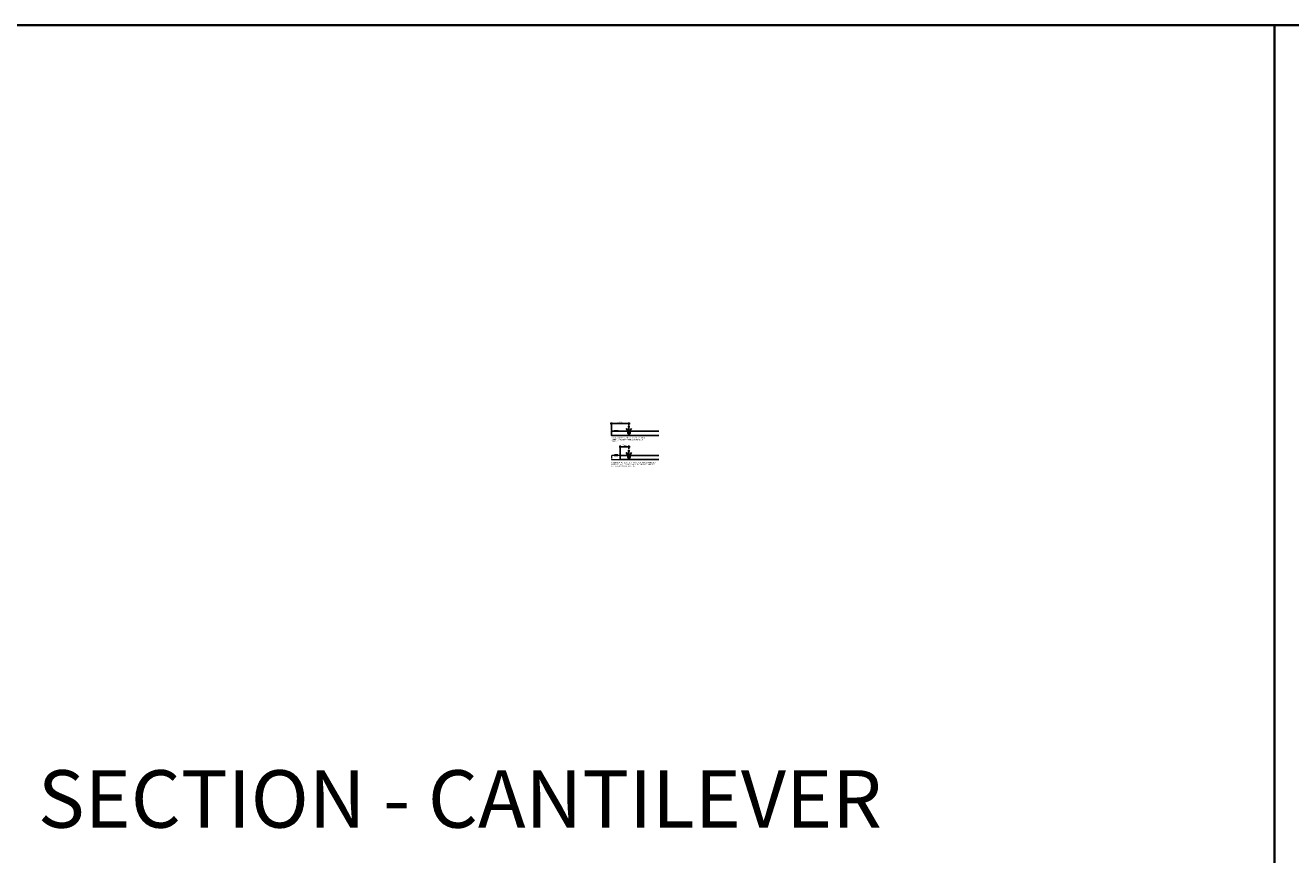
# Model space of a CAD drawing. Units: inches. Extents: x 0 to 3506, y 0 to 1152.
# Drawn here: x 438 to 870, y 869 to 1152 of the extents above; entities that cross this region are included whole.
import ezdxf
from ezdxf.enums import TextEntityAlignment as Align

# ---------------------------------------------------------------- set-up
doc = ezdxf.new("R2010")
doc.units = ezdxf.units.IN
doc.header["$MEASUREMENT"] = 0
doc.header["$PDMODE"] = 3
doc.header["$PDSIZE"] = 0.15625
doc.linetypes.add('HIDDEN', pattern=[0.375, 0.25, -0.125])
doc.layers.get('0').update_dxf_attribs({"lineweight": 25})
for name, color, linetype, lineweight in [('Z-ANNO-DIMS', 1, 'Continuous', 25), ('Z-ANNO-NOTE', 7, 'Continuous', 35), ('Z-CLNG-SUSP', 3, 'Continuous', 18), ('Z-CLNG-TEES', 3, 'Continuous', 18), ('Z-CLNG-WOOD', 5, 'Continuous', 25), ('Z-CLNG-WOOD-PATT', 2, 'Continuous', 15)]:
    doc.layers.add(name, color=color, linetype=linetype, lineweight=lineweight)
doc.layers.add('Z-ANNO-NPLT', color=252, linetype='Continuous', lineweight=35, plot=False)
doc.layers.add('Z-ANNO-RDME', color=252, linetype='Continuous', lineweight=35, plot=False)
doc.styles.add('1-4', font='arial.ttf', dxfattribs={"height": 0.375})
doc.styles.get("Standard").update_dxf_attribs({"font": 'arial.ttf', "height": 0.09375})
doc.dimstyles.new('1-4', dxfattribs={"dimscale": 4, "dimtxt": 0.09375, "dimasz": 0.125, "dimexe": 0.09375, "dimexo": 0.0625, "dimgap": 0.0625, "dimtad": 1, "dimtoh": 1, "dimdec": 5, "dimzin": 3, "dimdsep": 46, "dimlunit": 5, "dimtxsty": '1-4', "dimblk": 'ARCHTICK', "dimcen": 0, "dimdle": 0.09375, "dimclrd": 256, "dimclre": 256, "dimclrt": 256, "dimadec": 1, "dimazin": 0, "dimtfac": 1, "dimtdec": 5, "dimtofl": 0, "dimtmove": 0, "dimatfit": 3, "dimfxl": 0, "dimfrac": 2, "dimtolj": 1, "dimtzin": 0, "dimlwd": -1, "dimlwe": -1, "dimarcsym": 0})

# ---------------------------------------------------------------- blocks, each defined once
blk = doc.blocks.new('_ARCHTICK')
at = {"color": 0, "linetype": 'ByBlock', "const_width": 0.15}
blk.add_lwpolyline([(-0.5, -0.5), (0.5, 0.5)], dxfattribs=at)
blk = doc.blocks.new('*D35')
at = {"layer": 'Defpoints', "color": 0}
for p in [(643.66, 1008.16), (643.66, 1007.19), (640.66, 1005.19)]:
    blk.add_point(p, dxfattribs=at)
at = {"layer": 'Z-ANNO-DIMS'}
for p, q in [((640.28, 1008.16), (644.03, 1008.16)), ((640.66, 1005.44), (640.66, 1008.53)), ((643.66, 1007.44), (643.66, 1008.53))]:
    blk.add_line(p, q, dxfattribs=at)
at = {"layer": 'Z-ANNO-DIMS', "xscale": 0.5, "yscale": 0.5, "zscale": 0.5, "rotation": 180}
blk.add_blockref('_ARCHTICK', (640.66, 1008.16), dxfattribs=at)
at = {"layer": 'Z-ANNO-DIMS', "xscale": 0.5, "yscale": 0.5, "zscale": 0.5}
blk.add_blockref('_ARCHTICK', (643.66, 1008.16), dxfattribs=at)
at = {"layer": 'Z-ANNO-DIMS', "insert": (642.16, 1008.6), "char_height": 0.375, "attachment_point": 5, "style": '1-4'}
blk.add_mtext('\\A1;3" MAX', dxfattribs=at)
blk = doc.blocks.new('*D36')
at = {"layer": 'Defpoints', "color": 0}
for p in [(643.66, 1016.07), (637.66, 1013.41), (643.66, 1015.16)]:
    blk.add_point(p, dxfattribs=at)
at = {"layer": 'Z-ANNO-DIMS'}
for p, q in [((637.28, 1016.07), (644.03, 1016.07)), ((637.66, 1013.66), (637.66, 1016.45)), ((643.66, 1015.41), (643.66, 1016.45))]:
    blk.add_line(p, q, dxfattribs=at)
at = {"layer": 'Z-ANNO-DIMS', "xscale": 0.5, "yscale": 0.5, "zscale": 0.5, "rotation": 180}
blk.add_blockref('_ARCHTICK', (637.66, 1016.07), dxfattribs=at)
at = {"layer": 'Z-ANNO-DIMS', "xscale": 0.5, "yscale": 0.5, "zscale": 0.5}
blk.add_blockref('_ARCHTICK', (643.66, 1016.07), dxfattribs=at)
at = {"layer": 'Z-ANNO-DIMS', "insert": (640.66, 1016.51), "char_height": 0.375, "attachment_point": 5, "style": '1-4'}
blk.add_mtext('\\A1;6" MAX', dxfattribs=at)

msp = doc.modelspace()

# ---------------------------------------------------------------- hatches: boundary and pattern name
at = {"layer": 'Z-CLNG-WOOD-PATT'}
h = msp.add_hatch(dxfattribs=at)
h.set_pattern_fill('ENDGRAIN', color=256, scale=1.5, angle=90, style=0)
h.set_pattern_definition([(90, (643.4065, 1013.7338), (-1.5, 1.5), [0.075, -1.425]), (90, (643.2565, 1012.6838), (-1.5, 1.5), [0.15, -1.35]), (90, (643.1815, 1013.6588), (-1.5, 1.5), [0.075, -1.425]), (90, (643.0315, 1012.7588), (-1.5, 1.5), [0.075, -1.425]), (90, (642.9565, 1013.6588), (-1.5, 1.5), [0.075, -1.425]), (90, (642.8815, 1012.8338), (-1.5, 1.5), [0.075, -1.425]), (90, (642.8065, 1013.6588), (-1.5, 1.5), [0.075, -1.425]), (90, (642.6565, 1012.8338), (-1.5, 1.5), [0.075, -0.825, 0.075, -0.525]), (90, (642.5065, 1012.8338), (-1.5, 1.5), [0.15, -0.75, 0.075, -0.525]), (90, (642.2815, 1012.7588), (-1.5, 1.5), [0.075, -0.225, 0.075, -0.6, 0.075, -0.45]), (90, (642.1315, 1012.6838), (-1.5, 1.5), [0.075, -0.3, 0.15, -0.975]), (90, (642.0565, 1013.6588), (-1.5, 1.5), [0.075, -1.425]), (90, (641.9815, 1012.6838), (-1.5, 1.5), [0.075, -0.375, 0.075, -0.975]), (135, (643.4065, 1012.5338), (-1.5, -4e-16), [0.2121, -1.9092]), (135, (643.4065, 1013.8088), (-1.5, -4e-16), [0.42426, -1.69706]), (135, (642.6565, 1013.8088), (-1.5, -4e-16), [0.10607, -2.01526]), (135, (642.5065, 1012.5338), (-1.5, -4e-16), [0.3182, -1.8031]), (135, (642.5065, 1013.8088), (-1.5, -4e-16), [0.53033, -1.591]), (135, (642.2815, 1013.8088), (-1.5, -4e-16), [0.3182, -1.8031]), (45, (642.1315, 1013.5088), (-2e-16, 1.5), [0.10607, -2.01526]), (45, (643.3315, 1012.9838), (-2e-16, 1.5), [0.2121, -1.9092]), (45, (642.7315, 1013.0588), (-2e-16, 1.5), [0.2121, -1.9092]), (45, (643.0315, 1013.5088), (-2e-16, 1.5), [0.2121, -1.9092]), (45, (642.4315, 1013.4338), (-2e-16, 1.5), [0.21213, -1.9092]), (45, (642.2815, 1013.5088), (-2e-16, 1.5), [0.3182, -1.8031]), (45, (643.1815, 1013.1338), (-2e-16, 1.5), [0.3182, -1.8031]), (45, (643.1065, 1013.3588), (-2e-16, 1.5), [0.3182, -1.8031]), (45, (642.5815, 1013.1338), (-2e-16, 1.5), [0.3182, -1.8031]), (45, (642.5065, 1013.2838), (-2e-16, 1.5), [0.3182, -1.8031]), (116.565, (643.1065, 1012.6088), (-6e-10, 1.5), [0.1677, -3.1864]), (116.565, (643.1815, 1013.7338), (-6e-10, 1.5), [0.6708, -2.6833]), (116.565, (642.9565, 1013.7338), (-6e-10, 1.5), [0.6708, -2.6833]), (116.565, (642.8065, 1013.7338), (-6e-10, 1.5), [0.67082, -1.005, 0.33541, -1.34287]), (116.565, (642.5815, 1013.8838), (-6e-10, 1.5), [0.1677, -3.1864]), (116.565, (642.0565, 1012.5338), (-6e-10, 1.5), [0.1677, -3.1864]), (116.565, (642.0565, 1013.7338), (-6e-10, 1.5), [0.3354, -3.0187]), (63.435, (643.4065, 1013.3588), (6e-10, 1.5), [0.3354, -3.0187]), (63.435, (643.0315, 1012.8338), (6e-10, 1.5), [0.3354, -3.0187]), (63.43, (643.2565, 1012.8338), (6e-10, 1.5), [0.1677, -3.1864]), (63.435, (642.8815, 1012.9088), (6e-10, 1.5), [0.5031, -2.851]), (63.435, (642.8815, 1013.2088), (6e-10, 1.5), [0.3354, -3.0187]), (63.435, (642.8065, 1013.3588), (6e-10, 1.5), [0.3354, -3.0187]), (63.435, (642.6565, 1012.9088), (6e-10, 1.5), [0.1677, -3.1864]), (63.435, (642.5065, 1012.9838), (6e-10, 1.5), [0.1677, -3.1864]), (63.435, (642.2065, 1013.5838), (6e-10, 1.5), [0.1677, -3.1864]), (63.435, (642.7315, 1013.5088), (6e-10, 1.5), [0.1677, -3.1864]), (63.435, (642.2815, 1012.8338), (6e-10, 1.5), [0.5031, -2.851]), (63.435, (642.1315, 1012.7588), (6e-10, 1.5), [0.3354, -3.0187]), (63.435, (642.5815, 1013.5838), (6e-10, 1.5), [0.1677, -1.5093, 0.1677, -1.5094]), (63.435, (642.2815, 1013.1338), (6e-10, 1.5), [0.3354, -3.0187]), (63.435, (642.1315, 1013.2088), (6e-10, 1.5), [0.3354, -3.0187]), (63.435, (641.9815, 1012.7588), (6e-10, 1.5), [0.3354, -3.0187]), (63.435, (641.9815, 1013.2088), (6e-10, 1.5), [0.3354, -3.0187])])
h.paths.add_polyline_path([(643.406525, 1012.783799, 1), (643.906525, 1012.783799, 1)])
h = msp.add_hatch(dxfattribs=at)
h.set_pattern_fill('ENDGRAIN', color=256, scale=1.5, angle=90, style=0)
h.set_pattern_definition([(90, (643.4065, 1005.5109), (-1.5, 1.5), [0.075, -1.425]), (90, (643.2565, 1004.4609), (-1.5, 1.5), [0.15, -1.35]), (90, (643.1815, 1005.4359), (-1.5, 1.5), [0.075, -1.425]), (90, (643.0315, 1004.5359), (-1.5, 1.5), [0.075, -1.425]), (90, (642.9565, 1005.4359), (-1.5, 1.5), [0.075, -1.425]), (90, (642.8815, 1004.6109), (-1.5, 1.5), [0.075, -1.425]), (90, (642.8065, 1005.4359), (-1.5, 1.5), [0.075, -1.425]), (90, (642.6565, 1004.6109), (-1.5, 1.5), [0.075, -0.825, 0.075, -0.525]), (90, (642.5065, 1004.6109), (-1.5, 1.5), [0.15, -0.75, 0.075, -0.525]), (90, (642.2815, 1004.5359), (-1.5, 1.5), [0.075, -0.225, 0.075, -0.6, 0.075, -0.45]), (90, (642.1315, 1004.4609), (-1.5, 1.5), [0.075, -0.3, 0.15, -0.975]), (90, (642.0565, 1005.4359), (-1.5, 1.5), [0.075, -1.425]), (90, (641.9815, 1004.4609), (-1.5, 1.5), [0.075, -0.375, 0.075, -0.975]), (135, (643.4065, 1004.3109), (-1.5, -4e-16), [0.2121, -1.9092]), (135, (643.4065, 1005.5859), (-1.5, -4e-16), [0.42426, -1.69706]), (135, (642.6565, 1005.5859), (-1.5, -4e-16), [0.10607, -2.01526]), (135, (642.5065, 1004.3109), (-1.5, -4e-16), [0.3182, -1.8031]), (135, (642.5065, 1005.5859), (-1.5, -4e-16), [0.53033, -1.591]), (135, (642.2815, 1005.5859), (-1.5, -4e-16), [0.3182, -1.8031]), (45, (642.1315, 1005.2859), (-2e-16, 1.5), [0.10607, -2.01526]), (45, (643.3315, 1004.7609), (-2e-16, 1.5), [0.2121, -1.9092]), (45, (642.7315, 1004.8359), (-2e-16, 1.5), [0.2121, -1.9092]), (45, (643.0315, 1005.2859), (-2e-16, 1.5), [0.2121, -1.9092]), (45, (642.4315, 1005.2109), (-2e-16, 1.5), [0.21213, -1.9092]), (45, (642.2815, 1005.2859), (-2e-16, 1.5), [0.3182, -1.8031]), (45, (643.1815, 1004.9109), (-2e-16, 1.5), [0.3182, -1.8031]), (45, (643.1065, 1005.1359), (-2e-16, 1.5), [0.3182, -1.8031]), (45, (642.5815, 1004.9109), (-2e-16, 1.5), [0.3182, -1.8031]), (45, (642.5065, 1005.0609), (-2e-16, 1.5), [0.3182, -1.8031]), (116.565, (643.1065, 1004.3859), (-6e-10, 1.5), [0.1677, -3.1864]), (116.565, (643.1815, 1005.5109), (-6e-10, 1.5), [0.6708, -2.6833]), (116.565, (642.9565, 1005.5109), (-6e-10, 1.5), [0.6708, -2.6833]), (116.565, (642.8065, 1005.5109), (-6e-10, 1.5), [0.67082, -1.005, 0.33541, -1.34287]), (116.565, (642.5815, 1005.6609), (-6e-10, 1.5), [0.1677, -3.1864]), (116.565, (642.0565, 1004.3109), (-6e-10, 1.5), [0.1677, -3.1864]), (116.565, (642.0565, 1005.5109), (-6e-10, 1.5), [0.3354, -3.0187]), (63.435, (643.4065, 1005.1359), (6e-10, 1.5), [0.3354, -3.0187]), (63.435, (643.0315, 1004.6109), (6e-10, 1.5), [0.3354, -3.0187]), (63.43, (643.2565, 1004.6109), (6e-10, 1.5), [0.1677, -3.1864]), (63.435, (642.8815, 1004.6859), (6e-10, 1.5), [0.5031, -2.851]), (63.435, (642.8815, 1004.9859), (6e-10, 1.5), [0.3354, -3.0187]), (63.435, (642.8065, 1005.1359), (6e-10, 1.5), [0.3354, -3.0187]), (63.435, (642.6565, 1004.6859), (6e-10, 1.5), [0.1677, -3.1864]), (63.435, (642.5065, 1004.7609), (6e-10, 1.5), [0.1677, -3.1864]), (63.435, (642.2065, 1005.3609), (6e-10, 1.5), [0.1677, -3.1864]), (63.435, (642.7315, 1005.2859), (6e-10, 1.5), [0.1677, -3.1864]), (63.435, (642.2815, 1004.6109), (6e-10, 1.5), [0.5031, -2.851]), (63.435, (642.1315, 1004.5359), (6e-10, 1.5), [0.3354, -3.0187]), (63.435, (642.5815, 1005.3609), (6e-10, 1.5), [0.1677, -1.5093, 0.1677, -1.5094]), (63.435, (642.2815, 1004.9109), (6e-10, 1.5), [0.3354, -3.0187]), (63.435, (642.1315, 1004.9859), (6e-10, 1.5), [0.3354, -3.0187]), (63.435, (641.9815, 1004.5359), (6e-10, 1.5), [0.3354, -3.0187]), (63.435, (641.9815, 1004.9859), (6e-10, 1.5), [0.3354, -3.0187])])
h.paths.add_polyline_path([(643.406525, 1004.560879, 1), (643.906525, 1004.560879, 1)])

# ---------------------------------------------------------------- linework, layer by layer
at = {"layer": 'Z-ANNO-NPLT'}
msp.add_line((864, 1152), (864, 0), dxfattribs=at)
msp.add_lwpolyline([(1728, 0), (1728, 1152), (0, 1152), (0, 0), (1728, 0), (0, 0)], dxfattribs=at)
at = {"layer": 'Z-CLNG-SUSP'}
for points in [[(644.551781, 1014.392608), (644.210261, 1013.859886, 0.1177722415), (644.157465, 1013.708527), (644.059462, 1012.74297, -0.9037913471), (643.253589, 1012.742965), (643.155585, 1013.708527, 0.1177722415), (643.102789, 1013.859886), (642.761269, 1014.392608), (642.786525, 1014.408799), (643.128045, 1013.876077, -0.1177722415), (643.185431, 1013.711557), (643.283435, 1012.745994, 0.9037913471), (644.029615, 1012.745994), (644.127619, 1013.711557, -0.1177722415), (644.185005, 1013.876077), (644.526525, 1014.408799)], [(644.551781, 1006.169688), (644.210261, 1005.636966, 0.1177722415), (644.157465, 1005.485608), (644.059462, 1004.52005, -0.9037913471), (643.253589, 1004.520045), (643.155585, 1005.485608, 0.1177722415), (643.102789, 1005.636966), (642.761269, 1006.169688), (642.786525, 1006.185879), (643.128045, 1005.653157, -0.1177722415), (643.185431, 1005.488637), (643.283435, 1004.523074, 0.9037913471), (644.029615, 1004.523074), (644.127619, 1005.488637, -0.1177722415), (644.185005, 1005.653157), (644.526525, 1006.185879)]]:
    msp.add_lwpolyline(points, format="xyb", close=True, dxfattribs=at)
for points in [[(643.167146, 1013.795111), (643.258087, 1013.703581), (643.279369, 1013.724725), (643.126321, 1013.878765)], [(644.145904, 1013.795111), (644.054962, 1013.703581), (644.033681, 1013.724725), (644.186729, 1013.878765)], [(643.167146, 1005.572191), (643.258087, 1005.480661), (643.279369, 1005.501805), (643.126321, 1005.655845)], [(644.145904, 1005.572191), (644.054962, 1005.480661), (644.033681, 1005.501805), (644.186729, 1005.655845)]]:
    msp.add_lwpolyline(points, dxfattribs=at)
at = {"layer": 'Z-CLNG-TEES'}
for points in [[(644.0784, 1013.717112), (644.031525, 1013.690049), (643.7034, 1013.690049, -0.4142135624), (643.67215, 1013.721299), (643.67215, 1014.721299, -0.4142135624), (643.7034, 1014.752549), (643.750275, 1014.752549, 0.4142135624), (643.781525, 1014.783799), (643.781525, 1015.127549, 0.4142135624), (643.750275, 1015.158799), (643.562775, 1015.158799, 0.4142135624), (643.531525, 1015.127549), (643.531525, 1014.783799, 0.4142135624), (643.562775, 1014.752549), (643.60965, 1014.752549, -0.4142135624), (643.6409, 1014.721299), (643.6409, 1013.721299, -0.4142135624), (643.60965, 1013.690049), (643.281525, 1013.690049), (643.23465, 1013.717112, 1.3032253728), (643.219025, 1013.658799), (644.094025, 1013.658799, 1.3032253728)], [(643.60965, 1014.769218), (643.562775, 1014.769218, -0.4142135624), (643.54715, 1014.784843), (643.54715, 1015.128593, -0.4142135624), (643.562775, 1015.144218), (643.750275, 1015.144218, -0.4142135624), (643.7659, 1015.128593), (643.7659, 1014.784843, -0.4142135624), (643.750275, 1014.769218), (643.7034, 1014.769218, 0.4142135624), (643.656525, 1014.722343, 0.4142135624)], [(644.0784, 1005.494192), (644.031525, 1005.467129), (643.7034, 1005.467129, -0.4142135624), (643.67215, 1005.498379), (643.67215, 1006.498379, -0.4142135624), (643.7034, 1006.529629), (643.750275, 1006.529629, 0.4142135624), (643.781525, 1006.560879), (643.781525, 1006.904629, 0.4142135624), (643.750275, 1006.935879), (643.562775, 1006.935879, 0.4142135624), (643.531525, 1006.904629), (643.531525, 1006.560879, 0.4142135624), (643.562775, 1006.529629), (643.60965, 1006.529629, -0.4142135624), (643.6409, 1006.498379), (643.6409, 1005.498379, -0.4142135624), (643.60965, 1005.467129), (643.281525, 1005.467129), (643.23465, 1005.494192, 1.3032253728), (643.219025, 1005.435879), (644.094025, 1005.435879, 1.3032253728)], [(643.60965, 1006.546299), (643.562775, 1006.546299, -0.4142135624), (643.54715, 1006.561924), (643.54715, 1006.905674, -0.4142135624), (643.562775, 1006.921299), (643.750275, 1006.921299, -0.4142135624), (643.7659, 1006.905674), (643.7659, 1006.561924, -0.4142135624), (643.750275, 1006.546299), (643.7034, 1006.546299, 0.4142135624), (643.656525, 1006.499424, 0.4142135624)]]:
    msp.add_lwpolyline(points, format="xyb", close=True, dxfattribs=at)
at = {"layer": 'Z-CLNG-WOOD'}
for points in [[(653.883704, 1012.033799), (637.656525, 1012.033799), (637.656525, 1013.408799), (653.883704, 1013.408799)], [(653.883704, 1003.810879), (640.656525, 1003.810879), (640.656525, 1005.185879), (653.883704, 1005.185879)]]:
    msp.add_lwpolyline(points, dxfattribs=at)
msp.add_lwpolyline([(638.656525, 1013.408799), (639.906525, 1013.408799), (639.906525, 1013.596299), (638.656525, 1013.596299)], close=True, dxfattribs=at)
at = {"layer": 'Z-CLNG-WOOD', "linetype": 'HIDDEN', "lineweight": 15}
msp.add_lwpolyline([(640.656525, 1005.185879), (637.656525, 1005.185879), (637.656525, 1003.810879), (640.656525, 1003.810879)], dxfattribs=at)
msp.add_lwpolyline([(638.656525, 1005.185879), (639.906525, 1005.185879), (639.906525, 1005.373379), (638.656525, 1005.373379)], close=True, dxfattribs=at)
at = {"layer": 'Z-CLNG-WOOD'}
for centre in [(643.656525, 1012.783799), (643.656525, 1004.560879)]:
    msp.add_circle(centre, 0.25, dxfattribs=at)

# ---------------------------------------------------------------- texts
at = {"layer": 'Z-ANNO-NOTE', "char_height": 0.375, "attachment_point": 1, "style": '1-4'}
for s, insert, width in [('MAXIMUM {\\fArial|b1|i1|c0|p34;SUSPENSION} CANTILEVER IS 6" FROM CENTER OF T-BAR MAINRUNNER TO EDGE OF GRILLE.', (637.682494, 1011.360516), 12.19167273), ('MAXIMUM {\\fArial|b1|i1|c0|p34;MEMBER} CANTILEVER IS 3".  IF MEMBER CANTILEVER EXCEEDS 3", A SUPPLEMENTAL END BACKER IS REQUIRED FOR LATERAL SUPPORT OF MEMBERS.', (637.733728, 1002.963797), 16.26400465)]:
    msp.add_mtext(s, dxfattribs=dict(at, insert=insert, width=width))
at = {"layer": 'Z-ANNO-NPLT'}
msp.add_text('5/8" THICK MEMBERS', height=132, rotation=32.82587975, dxfattribs=at).set_placement((11.245932, 115.857532), align=Align.TOP_LEFT)
at = {"layer": 'Z-ANNO-RDME', "insert": (441.875309, 871.971387), "char_height": 19.61711113, "width": 412.22692483, "attachment_point": 7}
msp.add_mtext('SECTION - CANTILEVER', dxfattribs=at)

# ---------------------------------------------------------------- dimensions: what is measured, and where the dimension line sits
at = {"layer": 'Z-ANNO-DIMS'}
for base, p1, p2, picture, middle in [((643.656525, 1016.07018), (637.656525, 1013.408799), (643.656525, 1015.158799), '*D36', (640.656525, 1016.511645)), ((643.656525, 1008.15929), (640.656525, 1005.185879), (643.656525, 1007.185879), '*D35', (642.156525, 1008.600883))]:
    dim = msp.add_linear_dim(base=base, p1=p1, p2=p2, text='<> MAX', dimstyle='1-4', override={"dimlunit": 4, "dimpost": ''}, dxfattribs=at)
    dim.commit()
    dim.dimension.update_dxf_attribs({"geometry": picture, "text_midpoint": middle})

doc.saveas('drawing.dxf')
